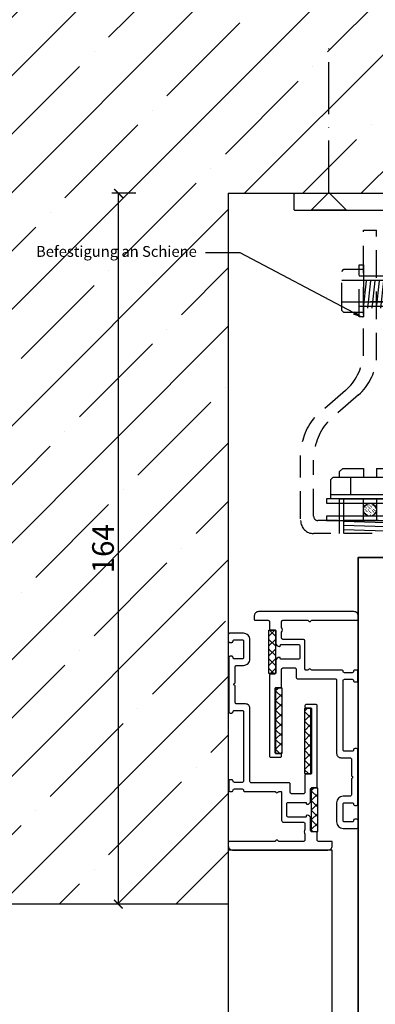
# Model space of a CAD drawing. Units: millimetres. Extents: x 1788 to 83958, y -7235 to 115762.
# Drawn here: x 13501 to 13583, y -3701 to -3474 of the extents above; entities that cross this region are included whole.
import ezdxf
from ezdxf import colors
from ezdxf.entities.mleader import LeaderData, LeaderLine
from ezdxf.math import Vec2, Vec3

# ---------------------------------------------------------------- set-up
doc = ezdxf.new("R2010")
doc.units = ezdxf.units.MM
doc.header["$PDMODE"] = 34
doc.header["$PDSIZE"] = 5
doc.linetypes.add('ACAD_ISO10W100', pattern=[18, 12, -3, 0, -3])
doc.linetypes.add('STRICHLINIE2', pattern=[9.525, 6.35, -3.175])
doc.layers.get('0').update_dxf_attribs({"true_color": 0x939598})
for name, color, linetype in [('Z_Bemaßung-Blau', 150, 'Continuous'), ('Z_Bemaßung-Blau 0.10', 150, 'Continuous'), ('Z_Beschlag-Grau 0.10', 8, 'Continuous'), ('Z_Linie-Gelb 0.25', 2, 'Continuous'), ('Z_Linie-Rot 0.20', 1, 'Continuous'), ('Z_Schraffur-Grau 0.10', 8, 'Continuous'), ('Z_Strichlinie-Cyan 0.25', 4, 'STRICHLINIE2'), ('Z_Wand-Grün 0.5', 3, 'Continuous')]:
    doc.layers.add(name, color=color, linetype=linetype)
doc.layers.add('Z_Kontur-Magenta 0.35', color=6, linetype='Continuous', lineweight=35)
doc.styles.get("Standard").update_dxf_attribs({"font": 'arial.ttf', "height": 2.5})
doc.dimstyles.new('Bem_Automatisch', dxfattribs={"dimtxt": 2.5, "dimasz": 1, "dimexe": 0.75, "dimexo": 0.75, "dimgap": 0.5, "dimtad": 1, "dimdec": 0, "dimtxsty": 'Standard', "dimblk": 'ARCHTICK', "dimcen": 0, "dimclrd": 256, "dimclre": 256, "dimclrt": 256, "dimadec": 0, "dimazin": 0, "dimtfac": 1, "dimtdec": 0, "dimtmove": 1, "dimatfit": 2, "dimfxl": 2, "dimfxlon": 1, "dimtolj": 1, "dimtzin": 0, "dimlwd": -1, "dimlwe": -1, "dimarcsym": 0})
doc.dimstyles.new('Bem_Automatisch 0_0', dxfattribs={"dimtxt": 2.5, "dimasz": 1, "dimexe": 0.75, "dimexo": 0.75, "dimgap": 0.5, "dimtad": 1, "dimdec": 1, "dimtxsty": 'Standard', "dimblk": 'ARCHTICK', "dimcen": 0, "dimdle": 0.5, "dimclrd": 256, "dimclre": 256, "dimclrt": 256, "dimadec": 1, "dimazin": 0, "dimtfac": 1, "dimtdec": 1, "dimtmove": 1, "dimatfit": 2, "dimfxl": 2, "dimfxlon": 1, "dimtolj": 1, "dimtzin": 0, "dimlwd": -1, "dimlwe": -1, "dimarcsym": 0})

# ---------------------------------------------------------------- blocks, each defined once
blk = doc.blocks.new('_ArchTick')
at = {"color": 0, "linetype": 'ByBlock', "const_width": 0.15}
blk.add_lwpolyline([(-0.5, -0.5), (0.5, 0.5)], dxfattribs=at)
blk = doc.blocks.new('*D178')
at = {"layer": 'Defpoints', "color": 0, "transparency": 16777216}
for p in [(13523.47, -3513.7), (13548.84, -3513.7), (13548.84, -3677.7)]:
    blk.add_point(p, dxfattribs=at)
at = {"layer": 'Z_Bemaßung-Blau 0.10', "transparency": 16777216}
for p, q in [((13527.47, -3513.7), (13521.97, -3513.7)), ((13523.47, -3677.7), (13523.47, -3513.7)), ((13527.47, -3677.7), (13521.97, -3677.7))]:
    blk.add_line(p, q, dxfattribs=at)
at = {"layer": 'Z_Bemaßung-Blau 0.10', "transparency": 16777216, "xscale": 2, "yscale": 2, "zscale": 2}
for p, rotation in [((13523.47, -3513.7), 90), ((13523.47, -3677.7), 270)]:
    blk.add_blockref('_ArchTick', p, dxfattribs=dict(at, rotation=rotation))
at = {"layer": 'Z_Bemaßung-Blau 0.10', "transparency": 16777216, "insert": (13519.92, -3595.7), "char_height": 5, "attachment_point": 5, "rotation": 90}
blk.add_mtext('\\A1;164', dxfattribs=at)
blk = doc.blocks.new('*U46')
at = {"layer": 'Z_Beschlag-Grau 0.10', "linetype": 'ACAD_ISO10W100'}
for p, q in [((0, 4), (0, 40)), ((0, 4), (-4, 0)), ((4, 0), (0, 4))]:
    blk.add_line(p, q, dxfattribs=at)
at = {"layer": 'Z_Beschlag-Grau 0.10'}
blk.add_line((-4, 0), (4, 0), dxfattribs=at)
blk = doc.blocks.new('Helm 400er Schiene mit Sturmaufhängung')
at = {"layer": 'Z_Beschlag-Grau 0.10', "flags": 128}
blk.add_lwpolyline([(-48.8, 83.7, -0.414214), (-48.5, 84), (48.9, 84, -0.414214), (49.2, 83.7), (49.2, 80.32, -0.414214), (48.9, 80.02), (-48.5, 80.02, -0.414214), (-48.8, 80.32)], format="xyb", close=True, dxfattribs=at)
blk.add_blockref('*U46', (-40.76, 80.18))
blk = doc.blocks.new('*D196')
at = {"layer": 'Defpoints', "color": 0, "transparency": 16777216}
for p in [(13548.84, -3642.66), (13878.84, -3642.66), (13878.84, -3805.79)]:
    blk.add_point(p, dxfattribs=at)
at = {"layer": 'Z_Bemaßung-Blau', "transparency": 16777216}
for p, q in [((13548.84, -3745.79), (13548.84, -3828.29)), ((13878.84, -3745.79), (13878.84, -3828.29)), ((13533.84, -3805.79), (13893.84, -3805.79))]:
    blk.add_line(p, q, dxfattribs=at)
at = {"layer": 'Z_Bemaßung-Blau', "transparency": 16777216, "xscale": 30, "yscale": 30, "zscale": 30, "rotation": 180}
blk.add_blockref('_ArchTick', (13548.84, -3805.79), dxfattribs=at)
at = {"layer": 'Z_Bemaßung-Blau', "transparency": 16777216, "xscale": 30, "yscale": 30, "zscale": 30}
blk.add_blockref('_ArchTick', (13878.84, -3805.79), dxfattribs=at)
at = {"layer": 'Z_Bemaßung-Blau', "transparency": 16777216, "insert": (13713.84, -3752.47), "char_height": 75, "attachment_point": 5}
blk.add_mtext('\\A1;330', dxfattribs=at)
blk = doc.blocks.new('*D197')
at = {"layer": 'Defpoints', "color": 0, "transparency": 16777216}
for p in [(13437.14, -3513.7), (13548.84, -3513.7), (13510.68, -3677.7)]:
    blk.add_point(p, dxfattribs=at)
at = {"layer": 'Z_Bemaßung-Blau', "transparency": 16777216}
for p, q in [((13437.14, -3692.7), (13437.14, -3498.7)), ((13497.14, -3513.7), (13414.64, -3513.7)), ((13488.18, -3677.7), (13414.64, -3677.7))]:
    blk.add_line(p, q, dxfattribs=at)
at = {"layer": 'Z_Bemaßung-Blau', "transparency": 16777216, "xscale": 30, "yscale": 30, "zscale": 30}
for p, rotation in [((13437.14, -3513.7), 90), ((13437.14, -3677.7), 270)]:
    blk.add_blockref('_ArchTick', p, dxfattribs=dict(at, rotation=rotation))
at = {"layer": 'Z_Bemaßung-Blau', "transparency": 16777216, "insert": (13383.84, -3595.7), "char_height": 75, "attachment_point": 5, "rotation": 90}
blk.add_mtext('\\A1;164', dxfattribs=at)
blk = doc.blocks.new('Seilbefestigung Schiene')
at = {"layer": 'Z_Wand-Grün 0.5'}
h = blk.add_hatch(dxfattribs=at)
h.set_pattern_fill('ACAD_ISO07W100', color=256, scale=0.1, angle=135)
h.set_pattern_definition([(135, (-5257.24825, -9477.2711), (-0.35355339, -0.35355339), [0.05, -0.3])])
h.paths.add_polyline_path([(0, -50.5, 1), (-3, -50.5, 1)])
at = {"layer": 'Z_Linie-Rot 0.20'}
for p, q in [((-7.8, -41), (-8.5, -41.7)), ((-8.5, -43), (-8.5, -41.7)), ((-7.8, -41), (-3, -41)), ((-6, -43), (-6, -47)), ((-3, -41), (-3, -43)), ((0, -41), (0, -43)), ((0, -41), (4.8, -41)), ((3, -43), (3, -47)), ((4.8, -41), (5.5, -41.7)), ((5.5, -41.7), (5.5, -43)), ((-10.5, -47), (7.5, -47)), ((-3, -53), (-3, -48)), ((-3, -48), (0, -48)), ((0, -48), (0, -53)), ((-7.5, -53.1), (4.5, -53.51)), ((-7.5, -54.07), (4.5, -54.47)), ((0, -53), (-3, -53)), ((-7.5, -55.03), (4.5, -55.44))]:
    blk.add_line(p, q, dxfattribs=at)
for points in [[(-1.5, -48), (-10.5, -48), (-10.5, -43.5), (-10, -43), (7, -43), (7.5, -43.5), (7.5, -48)], [(8.5, -48), (-11.5, -48), (-11.5, -49), (8.5, -49)], [(8.5, -52), (-11.5, -52), (-11.5, -53), (8.5, -53)]]:
    blk.add_lwpolyline(points, close=True, dxfattribs=at)
for points in [[(-8.5, -56), (-8.5, -48), (5.5, -48), (5.5, -56)], [(-7.5, -56), (-7.5, -48), (4.5, -48), (4.5, -56)]]:
    blk.add_lwpolyline(points, dxfattribs=at)
at = {"layer": 'Z_Strichlinie-Cyan 0.25'}
for p, q in [((-3, 14), (0, 14)), ((-3, -15), (-3, 14)), ((0, -16.03), (0, 14)), ((-8, 4.5), (-7.5, 5)), ((-7.5, 5), (-3, 5)), ((-8, -4.5), (-8, 4.5)), ((-8, 2.5), (-4, 2.5)), ((-4, 3.5), (4.5, 3.5)), ((-4, 2.5), (5, 2.5)), ((-3, -4), (-2.14, 4)), ((-2, -4), (-1.14, 4)), ((-2, -4), (-1.14, 4)), ((-1.5, 2.5), (5, 2.5)), ((-1, -4), (-0.14, 4)), ((-1, -4), (-0.14, 4)), ((-1, -4), (-0.14, 4)), ((0, -4), (0.86, 4)), ((0, -4), (0.86, 4)), ((0, -4), (0.86, 4)), ((0, -4), (0.86, 4)), ((1, -4), (1.86, 4)), ((1, -4), (1.86, 4)), ((1, -4), (1.86, 4)), ((1, -4), (1.86, 4)), ((1, -4), (1.86, 4)), ((2, -4), (2.86, 4)), ((2, -4), (2.86, 4)), ((2, -4), (2.86, 4)), ((2, -4), (2.86, 4)), ((2, -4), (2.86, 4)), ((2, -4), (2.86, 4)), ((3, -4), (3.86, 4)), ((3, -4), (3.86, 4)), ((3, -4), (3.86, 4)), ((3, -4), (3.86, 4)), ((3, -4), (3.86, 4)), ((3, -4), (3.86, 4)), ((3, -4), (3.86, 4)), ((4, -4), (4.81, 3.69)), ((4, -4), (4.81, 3.69)), ((4, -4), (4.81, 3.69)), ((4, -4), (4.81, 3.69)), ((4, -4), (4.81, 3.69)), ((4, -4), (4.81, 3.69)), ((4, -4), (4.81, 3.69)), ((4, -4), (4.81, 3.69)), ((5, 3), (4.5, 3.5)), ((5, 3), (5, -3)), ((-8, -2.5), (-4, -2.5)), ((-7.5, -5), (-8, -4.5)), ((-4, -2.5), (5, -2.5)), ((-4, -3.5), (4.5, -3.5)), ((5, -2.5), (-1.5, -2.5)), ((5, -3), (4.5, -3.5)), ((-3, -5), (-7.5, -5)), ((-7.13, -22.96), (-14.34, -29.23)), ((-4.13, -23.99), (-11.34, -30.26)), ((-17.5, -52.56), (-17.5, -38)), ((-14.5, -52), (-14.5, -39.03)), ((0.5, -53), (-13.5, -53)), ((8.5, -53), (-13.5, -53)), ((8.5, -53), (8.5, -56)), ((8.5, -56), (-14.5, -56))]:
    blk.add_line(p, q, dxfattribs=at)
blk.add_lwpolyline([(-4, 6), (-3, 6), (-3, -6), (-4, -6)], close=True, dxfattribs=at)
for centre, radius, start, end in [((-15.7, -13.47), 12.79, 312.073, 353.1286), ((-12.7, -14.5), 12.79, 312.073, 353.1286), ((-3.72, -38.01), 13.78, 140.411, 179.9491), ((-0.72, -39.04), 13.78, 140.4105, 179.9483), ((-13.5, -52), 1, 180, 270), ((-14.5, -53), 3, 180, 270)]:
    blk.add_arc(centre, radius, start, end, dxfattribs=at)
at = {"layer": 'Z_Wand-Grün 0.5'}
blk.add_circle((-1.5, -50.5), 1.5, dxfattribs=at)
at = {"layer": 'Z_Bemaßung-Blau 0.10'}
ml = blk.add_multileader_mtext('Standard', dxfattribs=at)
ml.set_content('Befestigung an Schiene', color=256)
ml.set_leader_properties()
ml.build(insert=Vec2(0, 0))
ml.multileader.update_dxf_attribs({"arrow_head_size": 2.5})
ctx = ml.context
ctx.base_point, ctx.char_height, ctx.arrow_head_size, ctx.plane_origin = Vec3(-79.96, 8.73), 2.5, 2.5, Vec3(251.23, 8.73)
ctx.text_align_type = 2
notes = []
notes.append((ctx, [(1, (1, 1, 0), (-31.47, 8.73), (-1, 0), 8, [(1, [(-3, -6.27)], 0, [])])]))
ctx.mtext.insert, ctx.mtext.alignment, ctx.mtext.flow_direction = Vec3(-41.47, 10.34), 3, 5
for ctx, leaders in notes:
    for number, flags, end, landing, length, lines in leaders:
        leader = LeaderData()
        leader.index, (leader.has_last_leader_line, leader.has_dogleg_vector, leader.attachment_direction) = number, flags
        leader.last_leader_point, leader.dogleg_vector, leader.dogleg_length = Vec3(end), Vec3(landing), length
        for number, points, colour, breaks in lines:
            line = LeaderLine()
            line.index, line.vertices, line.color, line.breaks = number, Vec3.list(points), colors.encode_raw_color(colour), breaks
            leader.lines.append(line)
        ctx.leaders.append(leader)

msp = doc.modelspace()

# ---------------------------------------------------------------- hatches: boundary and pattern name
at = {"layer": 'Z_Beschlag-Grau 0.10'}
h = msp.add_hatch(dxfattribs=at)
h.set_pattern_fill('ANSI37', color=1, scale=0.5, angle=270)
h.set_pattern_definition([(315, (11208.3952, -3024.6717), (1.122532, 1.122532), []), (45, (11208.3952, -3024.6717), (-1.122532, 1.122532), [])])
h.paths.add_polyline_path([(13558.22, -3614.5), (13559.72, -3614.5), (13559.72, -3624.5), (13558.22, -3624.5)])
h = msp.add_hatch(dxfattribs=at)
h.set_pattern_fill('ANSI37', color=1, scale=0.5, angle=270)
h.set_pattern_definition([(315, (11200.1952, -3037.9967), (1.122532, 1.122532), []), (45, (11200.1952, -3037.9967), (-1.122532, 1.122532), [])])
h.paths.add_polyline_path([(13561.27, -3627.83), (13559.77, -3627.83), (13559.77, -3642.83), (13561.27, -3642.83)])
h = msp.add_hatch(dxfattribs=at)
h.set_pattern_fill('ANSI37', color=1, scale=0.5, angle=270)
h.set_pattern_definition([(315, (11206.847, -3042.7467), (1.122532, 1.122532), []), (45, (11206.847, -3042.7467), (-1.122532, 1.122532), [])])
h.paths.add_polyline_path([(13567.92, -3632.58), (13566.42, -3632.58), (13566.42, -3647.58), (13567.92, -3647.58)])
h = msp.add_hatch(dxfattribs=at)
h.set_pattern_fill('ANSI37', color=1, scale=0.5, angle=270)
h.set_pattern_definition([(315, (11208.3952, -3061.0717), (1.122532, 1.122532), []), (45, (11208.3952, -3061.0717), (-1.122532, 1.122532), [])])
h.paths.add_polyline_path([(13569.47, -3650.9), (13567.97, -3650.9), (13567.97, -3660.9), (13569.47, -3660.9)])
at = {"layer": 'Z_Schraffur-Grau 0.10'}
h = msp.add_hatch(dxfattribs=at)
h.set_pattern_fill('ANSI35', color=256, scale=3)
h.set_pattern_definition([(45, (-4741.27, -10923.481), (-13.470384, 13.470384), []), (45, (-4727.8, -10923.481), (-13.470384, 13.470384), [23.8125, -4.7625, 0, -4.7625])])
h.paths.add_polyline_path([(13485.11, -3313.3), (13485.11, -3677.7), (13548.84, -3677.7), (13548.84, -3513.7), (14090.51, -3513.7), (14090.51, -3313.3)])

# ---------------------------------------------------------------- linework, layer by layer
at = {"layer": 'Z_Beschlag-Grau 0.10', "color": 2, "flags": 128}
for points in [[(13577.74, -3658.4, -0.414214), (13577.44, -3658.7), (13575.64, -3658.7, -0.414214), (13575.34, -3658.4), (13575.34, -3654.6, -0.414214), (13575.64, -3654.3), (13577.44, -3654.3, -0.414214), (13577.74, -3654.6, 0.414214), (13578.04, -3654.9), (13578.44, -3654.9, 0.414214), (13578.74, -3654.6), (13578.74, -3642.1, 0.414214), (13578.44, -3641.8), (13578.04, -3641.8, 0.414214), (13577.74, -3642.1, -0.414214), (13577.44, -3642.4), (13575.64, -3642.4, -0.414214), (13575.34, -3642.1), (13575.34, -3626.1, -0.414214), (13575.64, -3625.8), (13577.44, -3625.8, -0.414214), (13577.74, -3626.1, 0.414214), (13578.04, -3626.4), (13578.44, -3626.4, 0.414214), (13578.74, -3626.1), (13578.74, -3624, 0.414214), (13578.44, -3623.7), (13578.04, -3623.7, 0.414214), (13577.74, -3624), (13577.74, -3624, -0.414214), (13577.44, -3624.3), (13575.64, -3624.3, -0.414214), (13575.34, -3624), (13575.34, -3624, 0.414214), (13575.04, -3623.7), (13568.1, -3623.7, -0.298217), (13567.92, -3623.58, 0.654654), (13567.37, -3623.58, -0.298217), (13567.19, -3623.7), (13566.74, -3623.7, -0.414214), (13566.54, -3623.5), (13566.54, -3617.1, 0.414214), (13566.04, -3616.6), (13561.44, -3616.6, -0.414214), (13561.14, -3616.3), (13561.14, -3614.93, 0.377964), (13561.14, -3613.87), (13561.14, -3612.5, -0.414214), (13561.44, -3612.2), (13567.19, -3612.2, -0.298217), (13567.37, -3612.32, 0.654654), (13567.92, -3612.32, -0.298217), (13568.1, -3612.2), (13578.54, -3612.2, 0.414214), (13578.84, -3611.9), (13578.84, -3611.2, 0.414214), (13577.84, -3610.2), (13555.84, -3610.2, 0.414214), (13554.84, -3611.2), (13554.84, -3612, 0.414214), (13555.04, -3612.2), (13558.04, -3612.2, -0.414214), (13558.34, -3612.5), (13558.34, -3614.1, 0.414214), (13558.64, -3614.4), (13559.54, -3614.4, -0.414214), (13559.84, -3614.7), (13559.84, -3617.45, 0.414214), (13560.64, -3618.25, 0.414214), (13560.84, -3618.05), (13560.84, -3618, -0.414214), (13561.04, -3617.8), (13565.04, -3617.8, -0.414214), (13565.34, -3618.1), (13565.34, -3620.9, -0.414214), (13565.04, -3621.2), (13561.04, -3621.2, -0.414214), (13560.84, -3621), (13560.84, -3620.95, 0.414214), (13560.64, -3620.75, 0.414214), (13559.84, -3621.55), (13559.84, -3624.3, -0.414214), (13559.54, -3624.6), (13558.64, -3624.6, 0.414214), (13558.34, -3624.9), (13558.34, -3643.5, 0.414214), (13558.64, -3643.8), (13560.84, -3643.8, 0.414214), (13561.14, -3643.5), (13561.14, -3643.3, 0.414214), (13560.84, -3643), (13559.94, -3643, -0.414214), (13559.64, -3642.7), (13559.64, -3628, -0.414214), (13559.94, -3627.7), (13560.84, -3627.7, 0.414214), (13561.14, -3627.4), (13561.14, -3623.5, -0.414214), (13561.44, -3623.2), (13564.24, -3623.2, -0.414214), (13564.54, -3623.5), (13564.54, -3625.4, 0.414214), (13564.84, -3625.7), (13573.54, -3625.7, -0.414214), (13573.84, -3626), (13573.84, -3642.9, 0.414214), (13574.84, -3643.9), (13576.94, -3643.9, -0.414214), (13577.24, -3644.2), (13577.24, -3647.96, 0.298217), (13577.36, -3648.14, -0.654654), (13577.36, -3648.69, 0.298217), (13577.24, -3648.88), (13577.24, -3652.5, -0.414214), (13576.94, -3652.8), (13575.34, -3652.8, 0.414214), (13573.84, -3654.3), (13573.84, -3658.7, 0.414214), (13575.34, -3660.2), (13578.54, -3660.2, 0.414214), (13578.84, -3659.9), (13578.84, -3658.4, 0.414214), (13578.54, -3658.1), (13578.04, -3658.1, 0.414214)], [(13549.94, -3617, -0.414214), (13550.24, -3616.7), (13552.04, -3616.7, -0.414214), (13552.34, -3617), (13552.34, -3620.8, -0.414214), (13552.04, -3621.1), (13550.24, -3621.1, -0.414214), (13549.94, -3620.8, 0.414214), (13549.64, -3620.5), (13549.24, -3620.5, 0.414214), (13548.94, -3620.8), (13548.94, -3633.3, 0.414214), (13549.24, -3633.6), (13549.64, -3633.6, 0.414214), (13549.94, -3633.3, -0.414214), (13550.24, -3633), (13552.04, -3633, -0.414214), (13552.34, -3633.3), (13552.34, -3649.3, -0.414214), (13552.04, -3649.6), (13550.24, -3649.6, -0.414214), (13549.94, -3649.3, 0.414214), (13549.64, -3649), (13549.24, -3649, 0.414214), (13548.94, -3649.3), (13548.94, -3651.4, 0.414214), (13549.24, -3651.7), (13549.64, -3651.7, 0.414214), (13549.94, -3651.4), (13549.94, -3651.4, -0.414214), (13550.24, -3651.1), (13552.04, -3651.1, -0.414214), (13552.34, -3651.4), (13552.34, -3651.4, 0.414214), (13552.64, -3651.7), (13559.59, -3651.7, -0.298217), (13559.77, -3651.82, 0.654654), (13560.32, -3651.82, -0.298217), (13560.5, -3651.7), (13560.94, -3651.7, -0.414214), (13561.14, -3651.9), (13561.14, -3658.3, 0.414214), (13561.64, -3658.8), (13566.24, -3658.8, -0.414214), (13566.54, -3659.1), (13566.54, -3660.47, 0.377964), (13566.54, -3661.53), (13566.54, -3662.9, -0.414214), (13566.24, -3663.2), (13560.5, -3663.2, -0.298217), (13560.32, -3663.08, 0.654654), (13559.77, -3663.08, -0.298217), (13559.59, -3663.2), (13549.14, -3663.2, 0.414214), (13548.84, -3663.5), (13548.84, -3664.2, 0.414214), (13549.84, -3665.2), (13571.84, -3665.2, 0.414214), (13572.84, -3664.2), (13572.84, -3663.4, 0.414214), (13572.64, -3663.2), (13569.64, -3663.2, -0.414214), (13569.34, -3662.9), (13569.34, -3661.3, 0.414214), (13569.04, -3661), (13568.14, -3661, -0.414214), (13567.84, -3660.7), (13567.84, -3657.95, 0.414214), (13567.04, -3657.15, 0.414214), (13566.84, -3657.35), (13566.84, -3657.4, -0.414214), (13566.64, -3657.6), (13562.64, -3657.6, -0.414214), (13562.34, -3657.3), (13562.34, -3654.5, -0.414214), (13562.64, -3654.2), (13566.64, -3654.2, -0.414214), (13566.84, -3654.4), (13566.84, -3654.45, 0.414214), (13567.04, -3654.65, 0.414214), (13567.84, -3653.85), (13567.84, -3651.1, -0.414214), (13568.14, -3650.8), (13569.04, -3650.8, 0.414214), (13569.34, -3650.5), (13569.34, -3631.9, 0.414214), (13569.04, -3631.6), (13566.84, -3631.6, 0.414214), (13566.54, -3631.9), (13566.54, -3632.1, 0.414214), (13566.84, -3632.4), (13567.74, -3632.4, -0.414214), (13568.04, -3632.7), (13568.04, -3647.4, -0.414214), (13567.74, -3647.7), (13566.84, -3647.7, 0.414214), (13566.54, -3648), (13566.54, -3651.9, -0.414214), (13566.24, -3652.2), (13563.44, -3652.2, -0.414214), (13563.14, -3651.9), (13563.14, -3650, 0.414214), (13562.84, -3649.7), (13554.14, -3649.7, -0.414214), (13553.84, -3649.4), (13553.84, -3632.5, 0.414214), (13552.84, -3631.5), (13550.74, -3631.5, -0.414214), (13550.44, -3631.2), (13550.44, -3627.44, 0.298217), (13550.32, -3627.26, -0.654654), (13550.32, -3626.71, 0.298217), (13550.44, -3626.53), (13550.44, -3622.9, -0.414214), (13550.74, -3622.6), (13552.34, -3622.6, 0.414214), (13553.84, -3621.1), (13553.84, -3616.7, 0.414214), (13552.34, -3615.2), (13549.14, -3615.2, 0.414214), (13548.84, -3615.5), (13548.84, -3617, 0.414214), (13549.14, -3617.3), (13549.64, -3617.3, 0.414214)]]:
    msp.add_lwpolyline(points, format="xyb", close=True, dxfattribs=at)
at = {"layer": 'Z_Beschlag-Grau 0.10', "color": 1}
for points in [[(13559.72, -3614.5), (13559.72, -3624.5), (13558.22, -3624.5), (13558.22, -3614.5)], [(13559.77, -3627.83), (13559.77, -3642.83), (13561.27, -3642.83), (13561.27, -3627.83)], [(13566.42, -3632.58), (13566.42, -3647.58), (13567.92, -3647.58), (13567.92, -3632.58)], [(13567.97, -3650.9), (13567.97, -3660.9), (13569.47, -3660.9), (13569.47, -3650.9)]]:
    msp.add_lwpolyline(points, close=True, dxfattribs=at)
at = {"layer": 'Z_Kontur-Magenta 0.35'}
msp.add_lwpolyline([(13580.84, -5803.7), (13644.84, -5803.7), (13646.84, -5801.7), (13646.84, -3597.7), (13646.84, -3597.7), (13646.84, -3597.7), (13578.84, -3597.7), (13578.84, -5801.7), (13580.84, -5803.7)], close=True, dxfattribs=at)
at = {"layer": 'Z_Linie-Gelb 0.25'}
msp.add_lwpolyline([(13572.84, -3665.2), (13548.84, -3665.2), (13548.84, -5813.7), (13572.84, -5813.7)], close=True, dxfattribs=at)
at = {"layer": 'Z_Wand-Grün 0.5'}
msp.add_line((13548.84, -3513.7), (14090.51, -3513.7), dxfattribs=at)
msp.add_lwpolyline([(13548.84, -3513.7), (13548.84, -3677.7), (13392.93, -3677.7)], dxfattribs=at)

# ---------------------------------------------------------------- block references
at = {"layer": 'Z_Beschlag-Grau 0.10'}
msp.add_blockref('Helm 400er Schiene mit Sturmaufhängung', (13612.84, -3597.7), dxfattribs=at)
at = {"layer": 'Z_Linie-Gelb 0.25'}
msp.add_blockref('Seilbefestigung Schiene', (13583.04, -3536.2), dxfattribs=at)

# ---------------------------------------------------------------- dimensions: what is measured, and where the dimension line sits
at = {"layer": 'Z_Bemaßung-Blau'}
dim = msp.add_linear_dim(base=(13437.14, -3513.7), p1=(13510.68, -3677.7), p2=(13548.84, -3513.7), angle=90, dimstyle='Bem_Automatisch 0_0', dxfattribs=at)
dim.commit()
dim.dimension.update_dxf_attribs({"geometry": '*D197', "text_midpoint": (13437.14, -3595.7), "dimtype": 160})
dim = msp.add_linear_dim(base=(13878.84, -3805.79), p1=(13548.84, -3642.66), p2=(13878.84, -3642.66), dimstyle='Bem_Automatisch 0_0', dxfattribs=at)
dim.commit()
dim.dimension.update_dxf_attribs({"geometry": '*D196', "text_midpoint": (13713.84, -3752.47)})
at = {"layer": 'Z_Bemaßung-Blau 0.10'}
dim = msp.add_linear_dim(base=(13523.47, -3513.7), p1=(13548.84, -3677.7), p2=(13548.84, -3513.7), angle=90, dimstyle='Bem_Automatisch', override={"dimscale": 0, "dimtix": 0, "dimtofl": 1, "dimtmove": 1, "dimatfit": 2}, dxfattribs=at)
dim.commit()
dim.dimension.update_dxf_attribs({"geometry": '*D178', "text_midpoint": (13519.92, -3595.7)})

doc.saveas('drawing.dxf')
